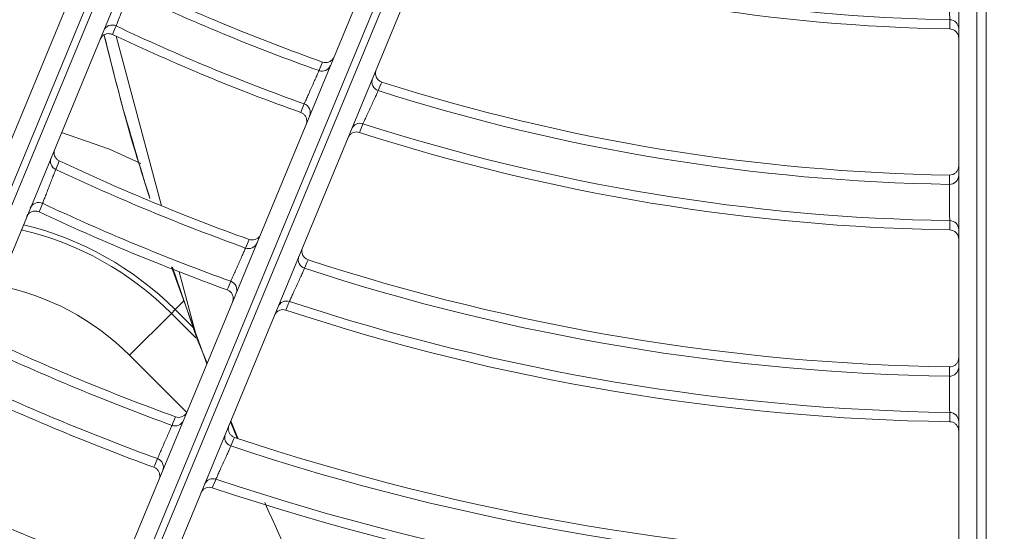
# Model space of a CAD drawing. Units: millimetres. Extents: x 3552 to 3949, y 1453 to 1688.
# Drawn here: x 3567 to 3567, y 1606 to 1606 of the extents above; entities that cross this region are included whole.
import ezdxf

# ---------------------------------------------------------------- set-up
doc = ezdxf.new("R2010")
doc.units = ezdxf.units.MM
doc.linetypes.add('CONTINUO', pattern=[0])
doc.linetypes.add('SLD-Sólida', pattern=[0])
doc.layers.add('VENT', color=5, linetype='Continuous')

# ---------------------------------------------------------------- blocks, each defined once
blk = doc.blocks.new('u.c htiachi')
at = {"color": 7, "linetype": 'SLD-Sólida', "lineweight": 15}
for p, q in [((-2335.837084806059, 3415.841561256762), (-2335.837084048801, 3415.683407672076)), ((-2335.838584803162, 3415.840956237113), (-2335.838584048785, 3415.683404499429)), ((-2335.838084048785, 3415.683404501824), (-2335.838084803162, 3415.840956239507)), ((-2335.816752691478, 3415.676885445902), (-2335.754798651508, 3415.826457755073)), ((-2335.754082896427, 3415.825572607963), (-2335.815803351265, 3415.676564230822)), ((-2335.752529880545, 3415.825663552153), (-2335.814376000578, 3415.676351788286)), ((-2335.815419357187, 3415.676446024634), (-2335.753708679616, 3415.825430797044)), ((-2335.803104647927, 3415.67168310438), (-2335.741258527894, 3415.820994868247)), ((-2335.740589564235, 3415.81999675512), (-2335.802300241806, 3415.67101198271)), ((-2335.801945130793, 3415.670824045691), (-2335.740224675954, 3415.819832422833)), ((-2335.739092668307, 3415.819952211924), (-2335.801046708276, 3415.670379902754)), ((-2335.797230600866, 3415.724016580113), (-2335.797617396099, 3415.724964484475)), ((-2335.79721238666, 3415.724060553692), (-2335.797586149741, 3415.724955759515)), ((-2335.793992549502, 3415.715573639915), (-2335.79593076743, 3415.720883123394)), ((-2335.795399529246, 3415.719529242544), (-2335.795941455327, 3415.720857320178)), ((-2335.791692899373, 3415.720420998041), (-2335.793989285011, 3415.718124590412)), ((-2335.794038364939, 3415.715592617033), (-2335.795399529246, 3415.719529242544)), ((-2335.793989285011, 3415.718124590412), (-2335.794193408179, 3415.717920465289))]:
    blk.add_line(p, q, dxfattribs=at)
at = {"color": 8, "linetype": 'SLD-Sólida', "lineweight": 15}
for p, q in [((-2335.791692899373, 3415.720420998041), (-2335.794821712494, 3415.7235497812)), ((-2335.795399529246, 3415.719529242544), (-2335.794414388031, 3415.715852715892)), ((-2335.795319641796, 3415.719454934456), (-2335.793989285011, 3415.718124590412)), ((-2335.794193408179, 3415.717920465289), (-2335.795186715254, 3415.718913762852)), ((-2335.794653475534, 3415.717460393528), (-2335.794193408179, 3415.717920465289)), ((-2335.793445662473, 3415.712237452134), (-2335.790956987419, 3415.702949768272))]:
    blk.add_line(p, q, dxfattribs=at)
at = {"color": 7, "linetype": 'SLD-Sólida', "lineweight": 15, "flags": 128}
for points in [[(-2335.796416274801, 3415.727200714796), (-2335.796369437609, 3415.727313873098), (-2335.796221739561, 3415.727670709477)], [(-2335.793020774714, 3415.726547173832), (-2335.793067557309, 3415.726434178532), (-2335.79321508029, 3415.726077861571)], [(-2335.797437583943, 3415.7249142753), (-2335.797390679731, 3415.725027427338), (-2335.797242770729, 3415.725384245084)], [(-2335.794015458531, 3415.724256863837), (-2335.794062280787, 3415.724143876746), (-2335.794209929523, 3415.723787585285)], [(-2335.836591362227, 3415.724056093598), (-2335.83659136878, 3415.723933891279), (-2335.836591389535, 3415.723548548308)], [(-2335.836576903352, 3415.721563112591), (-2335.836576895203, 3415.72144090932), (-2335.836576869405, 3415.72105556327)], [(-2335.800441810297, 3415.717474438032), (-2335.800394959116, 3415.717587644848), (-2335.80024721601, 3415.717944636214)], [(-2335.79704110962, 3415.71683637776), (-2335.797087896334, 3415.716723363426), (-2335.797235432846, 3415.716366984965)], [(-2335.801469433231, 3415.715188480117), (-2335.801422501961, 3415.715301681451), (-2335.801274506814, 3415.715658656935)], [(-2335.798039511988, 3415.714546795323), (-2335.798086345902, 3415.714433789969), (-2335.798234032146, 3415.714077439307)], [(-2335.836591982369, 3415.71355492137), (-2335.836591990329, 3415.713432716635), (-2335.836592015556, 3415.713047365843)], [(-2335.786930229709, 3415.712098487871), (-2335.786883400353, 3415.712211485406), (-2335.786735730646, 3415.712567807833)], [(-2335.836576140664, 3415.711061845214), (-2335.836576130973, 3415.710939639227), (-2335.836576100276, 3415.710554284381)], [(-2335.787843044368, 3415.709773409532), (-2335.78779625498, 3415.709886434297), (-2335.787648710564, 3415.710242842738)], [(-2335.804468747213, 3415.707743331782), (-2335.80442187788, 3415.707856601536), (-2335.804274076339, 3415.708213793871)], [(-2335.801061857904, 3415.707123695123), (-2335.801108649951, 3415.707010656138), (-2335.801256203991, 3415.706654197977)], [(-2335.805503982591, 3415.705457745072), (-2335.805457015883, 3415.705571011013), (-2335.805308907974, 3415.705928193114)], [(-2335.802064722403, 3415.704834903348), (-2335.802111571558, 3415.7047218741), (-2335.802259306866, 3415.704365445946)], [(-2335.836592782303, 3415.70255343184), (-2335.836592792238, 3415.702431223722), (-2335.836592823736, 3415.702045861973)], [(-2335.790954999714, 3415.702387357243), (-2335.790908156562, 3415.702500376192), (-2335.79076044303, 3415.702856767157)]]:
    blk.add_lwpolyline(points, dxfattribs=at)
at = {"color": 8, "linetype": 'SLD-Sólida', "lineweight": 15, "flags": 128}
blk.add_lwpolyline([(-2335.792304470581, 3415.70992358392), (-2335.790595697306, 3415.709131930734), (-2335.787968188803, 3415.708226244183)], dxfattribs=at)
at = {"color": 7, "linetype": 'SLD-Sólida', "lineweight": 15}
for radius in [0.2430000000000004, 0.2420000000000004, 0.2410000000000004, 0.2400000000000004]:
    blk.add_circle((-2335.838333661749, 3415.602571842018), radius, dxfattribs=at)
for centre, radius, start, end in [((-2335.838333661749, 3415.602571842018), 0.1319967447695914, 71.39526811998323, 89.24347563076428), ((-2335.838333661749, 3415.602571842018), 0.1314892514942946, 71.41026790377035, 89.24056551589341), ((-2335.838333661749, 3415.602571842018), 0.138504238044888, 65.17472426529817, 69.82582441639603), ((-2335.838333661749, 3415.602571842018), 0.1295042380448879, 71.50065628095393, 89.22303028786054), ((-2335.838333661749, 3415.602571842018), 0.1379967447695912, 65.16613626948823, 69.83441241767125), ((-2335.838333661749, 3415.602571842018), 0.1289967447695913, 71.51648105926104, 89.21996047869814), ((-2335.796255404155, 3415.727671830239), 0.0004978243918107783, 251.1466279498663, 337.3025091171791), ((-2335.793045595881, 3415.726546470265), 0.0004983162378923216, 157.7291384170213, 250.1161704042762), ((-2335.838333661749, 3415.602571842018), 0.1319967447695913, 65.07786727465803, 69.92268140060811), ((-2335.838333661749, 3415.602571842018), 0.1314892514942946, 65.068547370646, 69.93200129786928), ((-2335.797399561398, 3415.72491112209), 0.0004984262046380286, 337.7377379231889, 71.66505357045594), ((-2335.794187867092, 3415.723789721888), 0.0004979420772082343, 69.74235712973949, 157.2960017302224), ((-2335.838333661749, 3415.602571842018), 0.1295042380448878, 65.01238790384872, 69.98816076548736), ((-2335.836586172872, 3415.724046594918), 0.0004980739292808346, 180.2124807456532, 269.3998917819749), ((-2335.838333661749, 3415.602571842018), 0.1214967447695912, 71.73109857227261, 89.17833327889846), ((-2335.838333661749, 3415.602571842018), 0.1289967447695911, 65.00255615576387, 69.99799250728466), ((-2335.838333661749, 3415.602571842018), 0.1209892514942945, 71.74880478977435, 89.1748994869028), ((-2335.83658603203, 3415.721064995461), 0.0004982007707927923, 88.95009397815514, 179.7797125164159), ((-2335.838333661749, 3415.602571842018), 0.119004238044888, 71.85575291155389, 89.15416038963374), ((-2335.838333661749, 3415.602571842018), 0.1184967447695913, 71.87452124870437, 89.15052118740604), ((-2335.800283700142, 3415.717946456789), 0.0004977956695656999, 251.4809107013878, 337.3040220241735), ((-2335.797067643006, 3415.716836218994), 0.0004983312199338799, 157.7302685199772, 250.3238429367289), ((-2335.838333661749, 3415.602571842018), 0.1214967447695913, 64.86922860398832, 70.13132007346093), ((-2335.838333661749, 3415.602571842018), 0.1209892514942944, 64.8582299040942, 70.14231877646351), ((-2335.801428406946, 3415.71518456022), 0.0004984505457673303, 337.7397406420031, 72.01565801481145), ((-2335.798210137197, 3415.714079018158), 0.0004979241284800315, 69.96018182907471, 157.2970275648627), ((-2335.838333661749, 3415.602571842018), 0.1190042380448878, 64.79179949391516, 70.20874918380538), ((-2335.838333661749, 3415.602571842018), 0.1184967447695911, 64.78014222767654, 70.2204064675536), ((-2335.836586128641, 3415.713545398919), 0.0004980678668595042, 180.2120998695554, 269.3227766187187), ((-2335.838333661749, 3415.602571842018), 0.1109967447695912, 72.13037393260657, 89.10091980790361), ((-2335.838333661749, 3415.602571842018), 0.1104892514942943, 72.15159208187765, 89.09680707408798), ((-2335.786717080792, 3415.71254893381), 0.0004983312199340423, 244.676705733181, 337.2702801466442), ((-2335.836585975659, 3415.710563735425), 0.0004982068739143295, 88.86886286799012, 179.7792910197999), ((-2335.838333661749, 3415.602571842018), 0.1085042380448876, 72.2801119880413, 89.07189852288295), ((-2335.838333661749, 3415.602571842018), 0.1079967447695912, 72.30272971818316, 89.06751539864038), ((-2335.787858824404, 3415.709791422079), 0.0004979241284800628, 337.7035211086804, 65.04036684645483), ((-2335.804313928117, 3415.708216403858), 0.0004977611283721072, 251.8786312277304, 337.305804447354), ((-2335.801090432749, 3415.707124167724), 0.0004983489420883991, 157.7316217874233, 250.570853875365), ((-2335.838333661749, 3415.602571842018), 0.1109967447695912, 64.62124666486586, 70.37930202300042), ((-2335.838333661749, 3415.602571842018), 0.1104892514942943, 64.60807083071292, 70.39247784870011), ((-2335.805459345842, 3415.705452956185), 0.0004984793788216489, 337.742162115091, 72.43463928163352), ((-2335.802233213992, 3415.704366376374), 0.0004979025408548614, 70.22040927009492, 157.2982450489517), ((-2335.838333661749, 3415.602571842018), 0.1085042380448876, 64.52826910633449, 70.47227955575775), ((-2335.838333661749, 3415.602571842018), 0.107996744769591, 64.51422605808644, 70.48632262512625), ((-2335.836586083684, 3415.702543876497), 0.0004980601316821275, 180.2116162313835, 269.2246151047011), ((-2335.838333661749, 3415.602571842018), 0.09999674476959106, 72.63848153739472, 89.00246668901997), ((-2335.790739903193, 3415.702836896067), 0.0004983489420884716, 244.429694825893, 337.2689268961333), ((-2335.838333661749, 3415.602571842018), 0.09948925149429427, 72.66463204472221, 88.99740163898832)]:
    blk.add_arc(centre, radius, start, end, dxfattribs=at)
at = {"color": 8, "linetype": 'SLD-Sólida', "lineweight": 15}
for radius, end in [(0.01393782217350904, 258.9807201374798), (0.01747409257229552, 256.6348931381183), (0.01718541743770069, 256.7896807299312)]:
    blk.add_arc((-2335.781837417988, 3415.730276573804), radius, 225.0002743295173, end, dxfattribs=at)
at = {"color": 7, "linetype": 'SLD-Sólida', "lineweight": 15}
for points, knots in [([(-2335.799097415783, 3415.728486909221), (-2335.800120236731, 3415.730770739574), (-2335.801219217024, 3415.733224624152), (-2335.802482272905, 3415.735514120332), (-2335.80256980269, 3415.73567278244)], [0, 0, 0, 0, 0.9306999899096005, 1, 1, 1, 1]), ([(-2335.796221739561, 3415.727670709477), (-2335.796166948058, 3415.727658087135), (-2335.796057372801, 3415.727632844238), (-2335.795888679295, 3415.727666751056), (-2335.795740264049, 3415.727750397264), (-2335.795648881629, 3415.727855198555), (-2335.795610192018, 3415.727929098226), (-2335.795599763643, 3415.727953868497), (-2335.795598590399, 3415.727956655277)], [0, 0, 0, 0, 0.2223548442774063, 0.4446782453575506, 0.6678714766928426, 0.8927020453730783, 0.9879284428471047, 1, 1, 1, 1]), ([(-2335.797242770729, 3415.725384245084), (-2335.797232476243, 3415.725406822902), (-2335.797211879528, 3415.725451995522), (-2335.797125481778, 3415.725641542928), (-2335.797009149371, 3415.72589690372), (-2335.796871571546, 3415.726199099928), (-2335.796729385503, 3415.726511646271), (-2335.796598188091, 3415.726800241018), (-2335.796493871193, 3415.727029843923), (-2335.796434537376, 3415.727160495604), (-2335.796421193146, 3415.727189883254), (-2335.796416274801, 3415.727200714796)], [0, 0, 0, 0, 0.1159874006105396, 0.23206205129458, 0.348414222169345, 0.4651276365011427, 0.5820706176700637, 0.6990118136443215, 0.8157233519748008, 0.9320803020706292, 0.9999999999999999, 0.9999999999999999, 0.9999999999999999, 0.9999999999999999]), ([(-2335.793309476697, 3415.727211564737), (-2335.793310618192, 3415.727208762781), (-2335.793327749126, 3415.727166712556), (-2335.793352966754, 3415.727067114676), (-2335.793346315741, 3415.726909772948), (-2335.793282922485, 3415.726751926898), (-2335.793172573796, 3415.726620242105), (-2335.793071376109, 3415.726571530742), (-2335.793020774714, 3415.726547173832)], [0, 0, 0, 0, 0.01126384091302054, 0.1690415406661935, 0.3781714450875144, 0.5858557770087975, 0.7929174488034453, 1, 1, 1, 1]), ([(-2335.79321508029, 3415.726077861571), (-2335.793225027943, 3415.726055199164), (-2335.79324492599, 3415.7260098681), (-2335.793328500689, 3415.725819507541), (-2335.793441119617, 3415.725563078087), (-2335.793574301934, 3415.725259951477), (-2335.793711924977, 3415.724946863133), (-2335.793838949652, 3415.724658018203), (-2335.793940056468, 3415.724428199987), (-2335.793997686877, 3415.724297243511), (-2335.794010663426, 3415.724267758982), (-2335.794015458531, 3415.724256863837)], [0, 0, 0, 0, 0.1162693392207789, 0.2325707423070273, 0.3489755370417504, 0.4655182883927724, 0.5821536818077361, 0.6987950129129961, 0.8153513961683233, 0.9317685098860148, 1, 1, 1, 1]), ([(-2335.797135856817, 3415.72424531558), (-2335.797134716193, 3415.724248115354), (-2335.797115829942, 3415.72429447355), (-2335.797090836611, 3415.724399277687), (-2335.797102202571, 3415.724560985988), (-2335.797169912435, 3415.724716961895), (-2335.797283848771, 3415.724845478598), (-2335.797386337346, 3415.724891342377), (-2335.797437583943, 3415.7249142753)], [0, 0, 0, 0, 0.01106726922373358, 0.1832499939956568, 0.3887612650359241, 0.5928767644903149, 0.7964292091040378, 1, 1, 1, 1]), ([(-2335.836591362227, 3415.724056093598), (-2335.836647197654, 3415.724062406772), (-2335.836758861694, 3415.724075032349), (-2335.836906566084, 3415.724163036521), (-2335.837018592298, 3415.724291211568), (-2335.837073246566, 3415.724428786834), (-2335.837084018906, 3415.724520883333), (-2335.837084228199, 3415.724556789103), (-2335.837084245843, 3415.724559815874)], [0, 0, 0, 0, 0.2146422667623096, 0.4292583462476251, 0.6446215641728331, 0.8615299593281179, 0.9883273022809125, 0.9999999999999999, 0.9999999999999999, 0.9999999999999999, 0.9999999999999999]), ([(-2335.794209929523, 3415.723787585285), (-2335.794264380541, 3415.723801536928), (-2335.794373275355, 3415.723829438364), (-2335.794542685172, 3415.723799671413), (-2335.794693033077, 3415.723719681237), (-2335.794789710407, 3415.723614126436), (-2335.794831298621, 3415.723536995638), (-2335.794843322209, 3415.723508438028), (-2335.794844496272, 3415.723505649474)], [0, 0, 0, 0, 0.2187779689303161, 0.4375269151684172, 0.6570892595212453, 0.8782473082578686, 0.9881112606276654, 1, 1, 1, 1]), ([(-2335.836591389535, 3415.723548548308), (-2335.836591304786, 3415.72353664203), (-2335.836591075782, 3415.723504469921), (-2335.836590057546, 3415.723361658447), (-2335.836588262568, 3415.723111246143), (-2335.836585990387, 3415.722796549234), (-2335.836583505575, 3415.722455309808), (-2335.836581077245, 3415.722124732008), (-2335.836579005784, 3415.721844952709), (-2335.836577458039, 3415.721637265293), (-2335.836577088245, 3415.721587829881), (-2335.836576903352, 3415.721563112591)], [0, 0, 0, 0, 0.06841017269984379, 0.1848520252926586, 0.3013096704568822, 0.4177775936988425, 0.5342456937313463, 0.6507036161062951, 0.767145374787295, 0.8835746519867269, 1, 1, 1, 1]), ([(-2335.837084226652, 3415.720551839666), (-2335.837084209016, 3415.720554866371), (-2335.837083971262, 3415.720595671568), (-2335.83707118796, 3415.720692692115), (-2335.837010602888, 3415.720833085193), (-2335.836894951585, 3415.720957905655), (-2335.836744798592, 3415.721041525828), (-2335.836632847875, 3415.721050883949), (-2335.836576869405, 3415.72105556327)], [0, 0, 0, 0, 0.01146052562760449, 0.1545076054973865, 0.3673366704501508, 0.5786715884072262, 0.7893240818127362, 1, 1, 1, 1]), ([(-2335.80024721601, 3415.717944636214), (-2335.800192347371, 3415.717932334604), (-2335.800082617966, 3415.71790773315), (-2335.799914111304, 3415.71794263254), (-2335.7997661737, 3415.718027150861), (-2335.799676050235, 3415.718131741057), (-2335.799638042693, 3415.718204859346), (-2335.799627998053, 3415.718228718584), (-2335.79962682506, 3415.718231504819)], [0, 0, 0, 0, 0.2232325969105014, 0.4464331606650997, 0.6705172905559184, 0.8962486941022391, 0.9878841290913213, 1, 1, 1, 1]), ([(-2335.801274506814, 3415.715658656935), (-2335.801264134291, 3415.715681219669), (-2335.801243379996, 3415.715726365254), (-2335.801156347082, 3415.715915753626), (-2335.801039169524, 3415.716170902808), (-2335.800900566924, 3415.716472938606), (-2335.800757287418, 3415.716785433757), (-2335.800625066622, 3415.717074048021), (-2335.800519951159, 3415.717303657098), (-2335.800460193577, 3415.717434255562), (-2335.800446758327, 3415.717463622549), (-2335.800441810297, 3415.717474438032)], [0, 0, 0, 0, 0.1159035812729521, 0.2319105087517237, 0.3482459917980963, 0.4650089543056289, 0.5820431862185834, 0.6990746866202859, 0.8158340180994903, 0.9321740370728907, 1, 1, 1, 1]), ([(-2335.797331509523, 3415.717501387038), (-2335.797332650928, 3415.717498585307), (-2335.797350011849, 3415.717455970592), (-2335.797375207224, 3415.717355695095), (-2335.797367953407, 3415.717197773276), (-2335.797303992038, 3415.717040165393), (-2335.797193168765, 3415.716908889809), (-2335.797091797682, 3415.716860549244), (-2335.79704110962, 3415.71683637776)], [0, 0, 0, 0, 0.01123795333646917, 0.1709308082235749, 0.3795796873309635, 0.5867894799540554, 0.7933844673412214, 1, 1, 1, 1]), ([(-2335.797235432846, 3415.716366984965), (-2335.797245423395, 3415.716344334382), (-2335.797265407742, 3415.716299025848), (-2335.797349340241, 3415.716108776845), (-2335.797462447405, 3415.715852498899), (-2335.797596229641, 3415.71554952233), (-2335.797734501198, 3415.715236550017), (-2335.797862145243, 3415.714947788726), (-2335.797963750518, 3415.714718041123), (-2335.798021658179, 3415.714587147414), (-2335.798034695827, 3415.714557680516), (-2335.798039511988, 3415.714546795323)], [0, 0, 0, 0, 0.1162371551036532, 0.2325121274191137, 0.3489091224651974, 0.4654691691562899, 0.5821390350960861, 0.698816336060099, 0.8153933791901234, 0.9318055563444516, 1, 1, 1, 1]), ([(-2335.801164763267, 3415.714518543258), (-2335.801163622896, 3415.714521342397), (-2335.801144342829, 3415.714568666998), (-2335.801119417159, 3415.714674650259), (-2335.801131876915, 3415.714837318418), (-2335.801200548975, 3415.714992858203), (-2335.801315279192, 3415.71512064999), (-2335.801418047049, 3415.715165869414), (-2335.801469433231, 3415.715188480117)], [0, 0, 0, 0, 0.01102348035396326, 0.1863722677057191, 0.3910880237757834, 0.5944192775779543, 0.7972007472713663, 0.9999999999999999, 0.9999999999999999, 0.9999999999999999, 0.9999999999999999]), ([(-2335.836591982369, 3415.71355492137), (-2335.836647810042, 3415.713561310137), (-2335.836759458548, 3415.713574086889), (-2335.836907046472, 3415.713662292474), (-2335.837018902386, 3415.713790620451), (-2335.837073287133, 3415.713928059501), (-2335.83708396997, 3415.714019928334), (-2335.83708417792, 3415.714055606986), (-2335.837084195562, 3415.71405863373)], [0, 0, 0, 0, 0.2148297314363632, 0.4296331461305844, 0.6451867282817837, 0.8622878357384972, 0.9883173971679817, 1, 1, 1, 1]), ([(-2335.798234032146, 3415.714077439307), (-2335.798288539466, 3415.71409117993), (-2335.7983975468, 3415.714118659333), (-2335.798566849198, 3415.714088232373), (-2335.79871689539, 3415.714007657327), (-2335.798812723934, 3415.7139022089), (-2335.798853844166, 3415.713825590285), (-2335.798865613987, 3415.71379763518), (-2335.798866787944, 3415.713794846855)], [0, 0, 0, 0, 0.2193393462530024, 0.4386492880940065, 0.6587815356342669, 0.880516145431383, 0.9880823265509242, 1, 1, 1, 1]), ([(-2335.836592015556, 3415.713047365843), (-2335.836591922906, 3415.713035459724), (-2335.836591672548, 3415.713003286835), (-2335.836590559173, 3415.712860469836), (-2335.836588595442, 3415.712610042392), (-2335.836586107924, 3415.71229532552), (-2335.836583385445, 3415.711954067958), (-2335.836580722658, 3415.711623478209), (-2335.836578449499, 3415.711343692614), (-2335.836576749976, 3415.71113600044), (-2335.836576343766, 3415.711086563288), (-2335.836576140664, 3415.711061845214)], [0, 0, 0, 0, 0.06840559732330395, 0.1848466021348859, 0.3013065576556618, 0.4177788841930036, 0.5342514725375133, 0.6507118677872368, 0.7671528371786173, 0.8835787847878117, 1, 1, 1, 1]), ([(-2335.786735730646, 3415.712567807833), (-2335.786682796774, 3415.712549058288), (-2335.786576934293, 3415.712511561062), (-2335.786405744688, 3415.71252602467), (-2335.786249072201, 3415.712592244255), (-2335.786132276409, 3415.71269878374), (-2335.786079187596, 3415.712787505552), (-2335.786061330874, 3415.712829914902), (-2335.786060156872, 3415.712832703131)], [0, 0, 0, 0, 0.2066155326587529, 0.4132105200459102, 0.6204203126691562, 0.829069191776531, 0.9887620466636267, 1, 1, 1, 1]), ([(-2335.790290184843, 3415.702831462226), (-2335.790819976727, 3415.704959944997), (-2335.791573561842, 3415.707987535616), (-2335.792527411964, 3415.710950983634), (-2335.792810678177, 3415.711831042962)], [0, 0, 0, 0, 0.7030285925566743, 1, 1, 1, 1]), ([(-2335.790290184843, 3415.702831462226), (-2335.790578569204, 3415.703996592053), (-2335.791326495601, 3415.707018362551), (-2335.792236226896, 3415.709995443347), (-2335.792795185336, 3415.711824625705)], [0, 0, 0, 0, 0.3855785303460725, 1, 1, 1, 1]), ([(-2335.787648710564, 3415.710242842738), (-2335.787639784213, 3415.710265937326), (-2335.787621928428, 3415.710312134481), (-2335.787546937049, 3415.710506103499), (-2335.787445875951, 3415.710767383666), (-2335.78732633393, 3415.711076273858), (-2335.787202775079, 3415.711395350145), (-2335.787088714174, 3415.711689727692), (-2335.786997925166, 3415.711923927724), (-2335.786946183069, 3415.712057353895), (-2335.786934533459, 3415.712087391127), (-2335.786930229709, 3415.712098487871)], [0, 0, 0, 0, 0.1162357949637799, 0.2325117436013069, 0.348915282090659, 0.4654843323134419, 0.5821578942477459, 0.6988299184010607, 0.8153966495623003, 0.9318014388203111, 0.9999999999999999, 0.9999999999999999, 0.9999999999999999, 0.9999999999999999]), ([(-2335.83708417637, 3415.710050571786), (-2335.837084158735, 3415.710053598455), (-2335.837083919557, 3415.710094646669), (-2335.837071032397, 3415.710191912101), (-2335.837010147284, 3415.710332438776), (-2335.836894318501, 3415.710457089991), (-2335.836744047169, 3415.710540490647), (-2335.836632084638, 3415.7105496863), (-2335.836576100276, 3415.710554284381)], [0, 0, 0, 0, 0.01145007485907015, 0.155287886541968, 0.3679184125379993, 0.5790573415352049, 0.78951702616927, 1, 1, 1, 1]), ([(-2335.787595435293, 3415.709126162949), (-2335.787594293789, 3415.709128964716), (-2335.787582849334, 3415.709157054589), (-2335.787557748984, 3415.709240308768), (-2335.787550948063, 3415.709382633144), (-2335.787600073142, 3415.709545706515), (-2335.787698274259, 3415.709686935558), (-2335.787794785509, 3415.709744583586), (-2335.787843044368, 3415.709773409532)], [0, 0, 0, 0, 0.01191767344908943, 0.1194838545685844, 0.3412184643657143, 0.5613507119060059, 0.7806606537470139, 1, 1, 1, 1]), ([(-2335.804274076339, 3415.708213793871), (-2335.804219118367, 3415.708201874181), (-2335.804109210443, 3415.708178036542), (-2335.803940933308, 3415.708214114705), (-2335.803793570167, 3415.708299666496), (-2335.803704936337, 3415.708403990757), (-2335.803667732415, 3415.708476177608), (-2335.803658144164, 3415.708498953335), (-2335.803656971498, 3415.708501738862)], [0, 0, 0, 0, 0.2242854952788701, 0.4485382516707711, 0.6736909959960025, 0.9005027909827674, 0.9878312511583301, 0.9999999999999999, 0.9999999999999999, 0.9999999999999999, 0.9999999999999999]), ([(-2335.805308907974, 3415.705928193114), (-2335.805298441429, 3415.705950739472), (-2335.805277497103, 3415.705995856396), (-2335.805189701382, 3415.706185064774), (-2335.805071509964, 3415.706439974706), (-2335.804931674628, 3415.706741844483), (-2335.804787075454, 3415.707054316935), (-2335.804653617863, 3415.707342996627), (-2335.804547539076, 3415.707572645048), (-2335.804487273878, 3415.707703191742), (-2335.804473730131, 3415.707732535747), (-2335.804468747213, 3415.707743331782)], [0, 0, 0, 0, 0.115794492982467, 0.2317133187127689, 0.3480271936219639, 0.4648548248820475, 0.5820079603739816, 0.6991569660038931, 0.8159782885807753, 0.9322960552760566, 1, 1, 1, 1]), ([(-2335.801354278764, 3415.707789431451), (-2335.801355420052, 3415.707786630011), (-2335.801373054251, 3415.707743344571), (-2335.8013982204, 3415.707642262155), (-2335.801390244434, 3415.707483654117), (-2335.801325608997, 3415.707326331924), (-2335.801214223568, 3415.707195544887), (-2335.801112648115, 3415.707147645825), (-2335.801061857904, 3415.707123695123)], [0, 0, 0, 0, 0.01120724570365121, 0.1731647290782443, 0.3812447780508401, 0.5878934625324722, 0.793936656687284, 1, 1, 1, 1]), ([(-2335.801256203991, 3415.706654197977), (-2335.80126624565, 3415.706631560869), (-2335.801286332881, 3415.706586277832), (-2335.801370691384, 3415.706396157811), (-2335.801484380556, 3415.706140055089), (-2335.801618880559, 3415.705837247852), (-2335.801757931296, 3415.705524399732), (-2335.801886321873, 3415.705235722362), (-2335.801988528603, 3415.705006046589), (-2335.802046770065, 3415.70487522307), (-2335.802059881123, 3415.704845776533), (-2335.802064722403, 3415.704834903348)], [0, 0, 0, 0, 0.1161952956087664, 0.2324358597569267, 0.348822602722549, 0.4654050172504803, 0.5821196928461546, 0.6988438959717521, 0.8154479884150737, 0.9318538492258941, 1, 1, 1, 1]), ([(-2335.805195785299, 3415.704786663402), (-2335.805194645258, 3415.70478946171), (-2335.805174894448, 3415.704837941429), (-2335.805150058079, 3415.704945339566), (-2335.805163842494, 3415.705109145167), (-2335.805233661597, 3415.7052641557), (-2335.805349335381, 3415.70539107421), (-2335.805452432064, 3415.705435520823), (-2335.805503982591, 3415.705457745072)], [0, 0, 0, 0, 0.01097128411098845, 0.1900737063297607, 0.393846222495897, 0.5962477546956627, 0.7981153213487095, 1, 1, 1, 1]), ([(-2335.802259306866, 3415.704365445946), (-2335.802313880456, 3415.704378933984), (-2335.802423020229, 3415.70440590823), (-2335.802592190915, 3415.704374692669), (-2335.802741873431, 3415.70429341979), (-2335.802836690083, 3415.704188105316), (-2335.802877254087, 3415.70411210012), (-2335.802888720428, 3415.704084865543), (-2335.802889894246, 3415.704082077519)], [0, 0, 0, 0, 0.2200144502059436, 0.4399990378804995, 0.6608166176637666, 0.8832445046666625, 0.9880476515734652, 0.9999999999999999, 0.9999999999999999, 0.9999999999999999, 0.9999999999999999]), ([(-2335.79076044303, 3415.702856767157), (-2335.790707593042, 3415.702837789265), (-2335.790601898235, 3415.702799835336), (-2335.790430656573, 3415.702813555986), (-2335.790273709456, 3415.702879096922), (-2335.790155917797, 3415.702985611009), (-2335.790102237745, 3415.70307488274), (-2335.790084099991, 3415.703117959604), (-2335.790082926113, 3415.703120747545)], [0, 0, 0, 0, 0.2060633433128195, 0.4121065374674459, 0.6187552219490992, 0.8268352709218295, 0.9887927542963394, 1, 1, 1, 1]), ([(-2335.836592782303, 3415.70255343184), (-2335.83664859997, 3415.702559916733), (-2335.836760228433, 3415.702572885721), (-2335.836907667853, 3415.70266134724), (-2335.837019306882, 3415.702789869393), (-2335.837073349529, 3415.702927134483), (-2335.837083919004, 3415.703018713816), (-2335.837084125246, 3415.703054103596), (-2335.837084142885, 3415.703057130302)], [0, 0, 0, 0, 0.2150686397940193, 0.4301107979892407, 0.6459069802008395, 0.8632536720250369, 0.9883047896387482, 0.9999999999999999, 0.9999999999999999, 0.9999999999999999, 0.9999999999999999]), ([(-2335.836592823736, 3415.702045861973), (-2335.83659272106, 3415.702033956079), (-2335.836592443595, 3415.702001782102), (-2335.8365912094, 3415.701858957357), (-2335.836589031102, 3415.701608508633), (-2335.836586269349, 3415.701293763646), (-2335.836583243647, 3415.700952480503), (-2335.836580281182, 3415.70062187388), (-2335.836577749782, 3415.700342079383), (-2335.836575855656, 3415.700134380469), (-2335.836575402714, 3415.700084940849), (-2335.836575176248, 3415.700060221662)], [0, 0, 0, 0, 0.06839915749492506, 0.1848389514635335, 0.301302140309935, 0.4177806604443586, 0.5342595820569586, 0.650723482560163, 0.7671633546503168, 0.8835846122308829, 1, 1, 1, 1]), ([(-2335.791669708638, 3415.700529205977), (-2335.79166083293, 3415.700552330254), (-2335.791643077821, 3415.700598588429), (-2335.791568515082, 3415.700792787695), (-2335.791468023702, 3415.701054373702), (-2335.791349127181, 3415.701363664067), (-2335.791226200839, 3415.701683204026), (-2335.79111270014, 3415.701978035752), (-2335.791022351933, 3415.702212586864), (-2335.790970869339, 3415.702346181817), (-2335.790959279663, 3415.702376252463), (-2335.790954999714, 3415.702387357243)], [0, 0, 0, 0, 0.1161935061521069, 0.2324353545638894, 0.3488307076527368, 0.4654249766572516, 0.5821445259774115, 0.69886178590362, 0.8154522990198977, 0.9318484313333463, 1, 1, 1, 1])]:
    blk.add_open_spline(points, degree=3, knots=knots, dxfattribs=at)

msp = doc.modelspace()

# ---------------------------------------------------------------- block references
at = {"layer": 'VENT', "color": 0, "linetype": 'CONTINUO', "lineweight": -2, "rotation": 180}
msp.add_blockref('u.c htiachi', (1231.642635121111, 5022.078166769357), dxfattribs=at)

doc.saveas('drawing.dxf')
